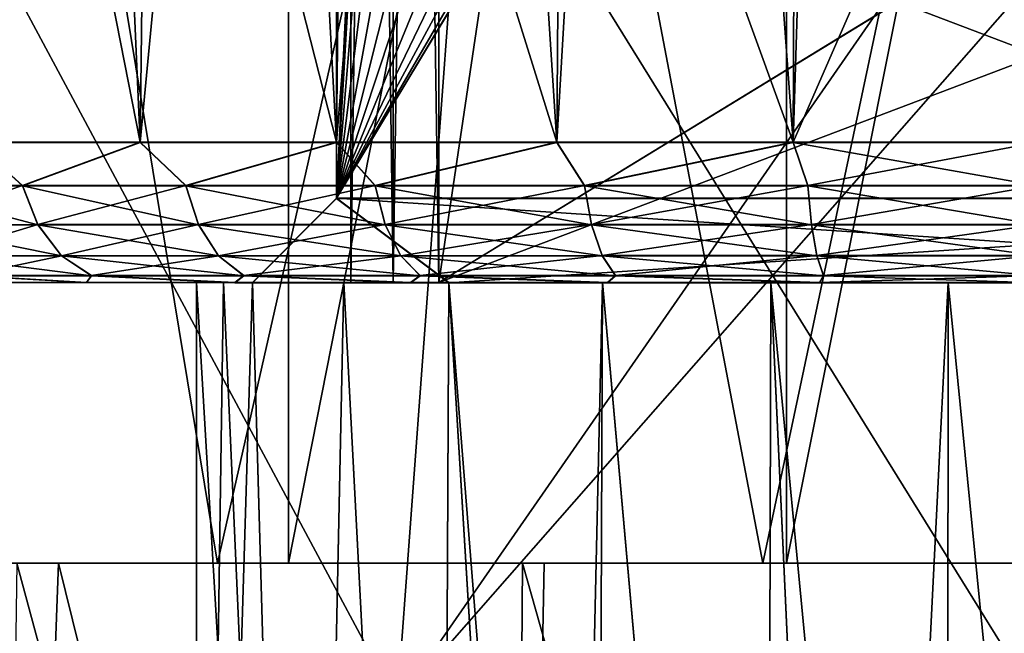
# Model space of a CAD drawing. Units: millimetres. Extents: x -25 to 25, y -4 to 174.
# Drawn here: x -4 to 0, y 135 to 137 of the extents above; entities that cross this region are included whole.
import ezdxf

# ---------------------------------------------------------------- set-up
doc = ezdxf.new("R2010")
doc.units = ezdxf.units.MM
doc.header["$LTSCALE"] = 65.185185
for name, color, linetype in [('284', 7, 'CONTINUOUS'), ('286', 7, 'CONTINUOUS'), ('291', 7, 'CONTINUOUS'), ('292', 7, 'CONTINUOUS'), ('298', 7, 'CONTINUOUS'), ('299', 7, 'CONTINUOUS'), ('408', 7, 'CONTINUOUS'), ('409', 7, 'CONTINUOUS'), ('410', 7, 'CONTINUOUS'), ('411', 7, 'CONTINUOUS'), ('412', 7, 'CONTINUOUS'), ('413', 7, 'CONTINUOUS'), ('415', 7, 'CONTINUOUS'), ('418', 7, 'CONTINUOUS'), ('471', 7, 'CONTINUOUS'), ('473', 7, 'CONTINUOUS'), ('478', 7, 'CONTINUOUS'), ('479', 7, 'CONTINUOUS'), ('480', 7, 'CONTINUOUS'), ('522', 7, 'CONTINUOUS'), ('523', 7, 'CONTINUOUS'), ('525', 7, 'CONTINUOUS'), ('526', 7, 'CONTINUOUS'), ('557', 7, 'CONTINUOUS')]:
    doc.layers.add(name, color=color, linetype=linetype)

msp = doc.modelspace()

# ---------------------------------------------------------------- linework, layer by layer
at = {"layer": '284', "color": 7, "linetype": 'CONTINUOUS', "true_color": 0xaaaaaa}
for points in [[(-2.6714, 135, 12.2112), (-4.3912, 135, 11.7033), (-2.6714, 144, 12.2112), (-2.6714, 135, 12.2112)], [(-2.6714, 144, 12.2112), (-4.3912, 135, 11.7033), (-4.3912, 144, 11.7033), (-2.6714, 144, 12.2112)], [(-0.8966, 135, 12.4678), (-2.6714, 135, 12.2112), (-0.8966, 144, 12.4678), (-0.8966, 135, 12.4678)], [(-0.8966, 144, 12.4678), (-2.6714, 135, 12.2112), (-2.6714, 144, 12.2112), (-0.8966, 144, 12.4678)], [(0.8966, 135, 12.4678), (-0.8966, 135, 12.4678), (0.8966, 144, 12.4678), (0.8966, 135, 12.4678)], [(0.8966, 144, 12.4678), (-0.8966, 135, 12.4678), (-0.8966, 144, 12.4678), (0.8966, 144, 12.4678)]]:
    msp.add_3dface(points, dxfattribs=at)
at = {"layer": '286', "color": 7, "linetype": 'CONTINUOUS', "true_color": 0xaaaaaa}
for points in [[(-2.2842, 134.5, -17.3503), (-4.5293, 134.5, -16.9037), (-4.0491, 137.7913, -15.7703), (-2.2842, 134.5, -17.3503)], [(-4.5293, 134.5, 16.9037), (-2.2842, 134.5, 17.3503), (-4.0491, 137.7913, 15.7703), (-4.5293, 134.5, 16.9037)], [(-2.0407, 137.7913, -16.1535), (-2.2842, 134.5, -17.3503), (-4.0491, 137.7913, -15.7703), (-2.0407, 137.7913, -16.1535)], [(-4.0491, 137.7913, 15.7703), (-2.2842, 134.5, 17.3503), (-2.0407, 137.7913, 16.1535), (-4.0491, 137.7913, 15.7703)], [(-2.2842, 134.5, 17.3503), (0, 134.5, 17.5), (-2.0407, 137.7913, 16.1535), (-2.2842, 134.5, 17.3503)], [(0, 137.1034, -16.5639), (-2.2842, 134.5, -17.3503), (0, 137.7913, -16.2819), (0, 137.1034, -16.5639)], [(0, 137.7913, -16.2819), (-2.2842, 134.5, -17.3503), (-2.0407, 137.7913, -16.1535), (0, 137.7913, -16.2819)], [(-2.0407, 137.7913, 16.1535), (0, 134.5, 17.5), (0, 137.7913, 16.2819), (-2.0407, 137.7913, 16.1535)], [(0, 134.5, -17.5), (-2.2842, 134.5, -17.3503), (0, 137.1034, -16.5639), (0, 134.5, -17.5)]]:
    msp.add_3dface(points, dxfattribs=at)
at = {"layer": '291', "color": 7, "linetype": 'CONTINUOUS', "true_color": 0xaaaaaa}
for points in [[(-3.4909, 135, 12.7819), (-3.7329, 128.5, 12.7133), (-5.1588, 135, 12.2045), (-3.4909, 135, 12.7819)], [(-1.8856, 128.5, 13.1151), (-3.7329, 128.5, 12.7133), (-3.4909, 135, 12.7819), (-1.8856, 128.5, 13.1151)], [(-3.7329, 128.5, -12.7133), (-1.8856, 128.5, -13.1151), (-3.6393, 135, -12.7404), (-3.7329, 128.5, -12.7133)], [(-3.6393, 135, -12.7404), (-1.8856, 128.5, -13.1151), (-1.8374, 135, -13.122), (-3.6393, 135, -12.7404)], [(-1.761, 135, 13.1325), (-1.8856, 128.5, 13.1151), (-3.4909, 135, 12.7819), (-1.761, 135, 13.1325)], [(0, 128.5, 13.25), (-1.8856, 128.5, 13.1151), (0, 135, 13.25), (0, 128.5, 13.25)], [(0, 135, 13.25), (-1.8856, 128.5, 13.1151), (-1.761, 135, 13.1325), (0, 135, 13.25)], [(-1.8856, 128.5, -13.1151), (0, 128.5, -13.25), (-1.8374, 135, -13.122), (-1.8856, 128.5, -13.1151)], [(-1.8374, 135, -13.122), (0, 128.5, -13.25), (0, 135, -13.25), (-1.8374, 135, -13.122)]]:
    msp.add_3dface(points, dxfattribs=at)
at = {"layer": '292', "color": 7, "linetype": 'CONTINUOUS', "true_color": 0xaaaaaa}
for points in [[(-4.3912, 135, 11.7033), (-3.4909, 135, 12.7819), (-5.1588, 135, 12.2045), (-4.3912, 135, 11.7033)], [(-4.3912, 135, 11.7033), (-2.6714, 135, 12.2112), (-3.4909, 135, 12.7819), (-4.3912, 135, 11.7033)], [(-2.6714, 135, 12.2112), (-1.761, 135, 13.1325), (-3.4909, 135, 12.7819), (-2.6714, 135, 12.2112)], [(-2.6714, 135, 12.2112), (-0.8966, 135, 12.4678), (-1.761, 135, 13.1325), (-2.6714, 135, 12.2112)], [(-0.8966, 135, 12.4678), (0, 135, 13.25), (-1.761, 135, 13.1325), (-0.8966, 135, 12.4678)], [(-0.8966, 135, 12.4678), (0.8966, 135, 12.4678), (0, 135, 13.25), (-0.8966, 135, 12.4678)]]:
    msp.add_3dface(points, dxfattribs=at)
at = {"layer": '298', "color": 7, "linetype": 'CONTINUOUS', "true_color": 0xaaaaaa}
for points in [[(-4.808, 135, -14.582), (-3.6393, 135, -12.7404), (-2.9246, 135, -15.1354), (-4.808, 135, -14.582)], [(-3.6393, 135, -12.7404), (-1.8374, 135, -13.122), (-2.9246, 135, -15.1354), (-3.6393, 135, -12.7404)], [(-2.9246, 135, -15.1354), (-1.8374, 135, -13.122), (-0.9815, 135, -15.4149), (-2.9246, 135, -15.1354)], [(-1.8374, 135, -13.122), (0, 135, -13.25), (-0.9815, 135, -15.4149), (-1.8374, 135, -13.122)], [(-0.9815, 135, -15.4149), (0, 135, -13.25), (0.9815, 135, -15.4149), (-0.9815, 135, -15.4149)]]:
    msp.add_3dface(points, dxfattribs=at)
at = {"layer": '299', "color": 7, "linetype": 'CONTINUOUS', "true_color": 0xaaaaaa}
for points in [[(-3.7075, 139.752, -14.9407), (-4.808, 135, -14.582), (-2.9246, 135, -15.1354), (-3.7075, 139.752, -14.9407)], [(-1.8698, 139.6651, -15.3223), (-3.7075, 139.752, -14.9407), (-2.9246, 135, -15.1354), (-1.8698, 139.6651, -15.3223)], [(-1.8698, 139.6651, -15.3223), (-2.9246, 135, -15.1354), (-0.9815, 135, -15.4149), (-1.8698, 139.6651, -15.3223)], [(0, 139.6359, -15.45), (-1.8698, 139.6651, -15.3223), (-0.9815, 135, -15.4149), (0, 139.6359, -15.45)], [(0, 139.6359, -15.45), (-0.9815, 135, -15.4149), (0.9815, 135, -15.4149), (0, 139.6359, -15.45)]]:
    msp.add_3dface(points, dxfattribs=at)
at = {"layer": '408', "linetype": 'CONTINUOUS'}
for points in [[(-3, 129.4363, 1.803), (-2.612, 129.4362, 2.3299), (-3, 135.9998, 1.8039), (-3, 129.4363, 1.803)], [(-3, 135.9998, 1.8039), (-2.612, 129.4362, 2.3299), (-2.9038, 135.9997, 1.9551), (-3, 135.9998, 1.8039)], [(-2.9038, 135.9997, 1.9551), (-2.612, 129.4362, 2.3299), (-2.8, 135.9997, 2.1011), (-2.9038, 135.9997, 1.9551)], [(-2.8, 135.9997, 2.1011), (-2.612, 129.4362, 2.3299), (-2.4749, 135.9997, 2.476), (-2.8, 135.9997, 2.1011)], [(-2.612, 129.4362, 2.3299), (-2.1328, 129.4361, 2.7753), (-2.4749, 135.9997, 2.476), (-2.612, 129.4362, 2.3299)], [(-2.4749, 135.9997, 2.476), (-2.1328, 129.4361, 2.7753), (-2.1, 135.9996, 2.8011), (-2.4749, 135.9997, 2.476)], [(-2.1328, 129.4361, 2.7753), (-1.7009, 129.4361, 3.0591), (-2.1, 135.9996, 2.8011), (-2.1328, 129.4361, 2.7753)], [(-1.7009, 129.4361, 3.0591), (-1.579, 129.4361, 3.1238), (-2.1, 135.9996, 2.8011), (-1.7009, 129.4361, 3.0591)], [(-2.1, 135.9996, 2.8011), (-1.579, 129.4361, 3.1238), (-1.5527, 135.9996, 3.1378), (-2.1, 135.9996, 2.8011)], [(-1.579, 129.4361, 3.1238), (-0.97, 129.4361, 3.3631), (-1.5527, 135.9996, 3.1378), (-1.579, 129.4361, 3.1238)], [(-1.5527, 135.9996, 3.1378), (-0.97, 129.4361, 3.3631), (-0.9531, 135.9996, 3.3688), (-1.5527, 135.9996, 3.1378)], [(-0.97, 129.4361, 3.3631), (-0.6504, 129.436, 3.4393), (-0.9531, 135.9996, 3.3688), (-0.97, 129.4361, 3.3631)], [(-0.6504, 129.436, 3.4393), (-0.3252, 129.436, 3.4851), (-0.9531, 135.9996, 3.3688), (-0.6504, 129.436, 3.4393)], [(-0.9531, 135.9996, 3.3688), (-0.3252, 129.436, 3.4851), (-0.3213, 135.9995, 3.4863), (-0.9531, 135.9996, 3.3688)], [(-0.3252, 129.436, 3.4851), (0.3272, 129.436, 3.4849), (-0.3213, 135.9995, 3.4863), (-0.3252, 129.436, 3.4851)], [(-0.3213, 135.9995, 3.4863), (0.3272, 129.436, 3.4849), (0.3213, 135.9995, 3.4863), (-0.3213, 135.9995, 3.4863)]]:
    msp.add_3dface(points, dxfattribs=at)
at = {"layer": '409', "linetype": 'CONTINUOUS'}
for points in [[(-3, 129.4367, -1.8025), (-3, 135.9998, 1.8039), (-3, 136.0002, -1.8017), (-3, 129.4367, -1.8025)], [(-3, 129.4367, -1.8025), (-3, 129.4363, 1.803), (-3, 135.9998, 1.8039), (-3, 129.4367, -1.8025)]]:
    msp.add_3dface(points, dxfattribs=at)
at = {"layer": '410', "linetype": 'CONTINUOUS'}
for points in [[(-2.612, 129.4368, -2.3294), (-3, 129.4367, -1.8025), (-2.8, 136.0003, -2.0989), (-2.612, 129.4368, -2.3294)], [(-3, 129.4367, -1.8025), (-3, 136.0002, -1.8017), (-2.9038, 136.0003, -1.9528), (-3, 129.4367, -1.8025)], [(-2.8, 136.0003, -2.0989), (-3, 129.4367, -1.8025), (-2.9038, 136.0003, -1.9528), (-2.8, 136.0003, -2.0989)], [(-2.4749, 136.0003, -2.4737), (-2.612, 129.4368, -2.3294), (-2.8, 136.0003, -2.0989), (-2.4749, 136.0003, -2.4737)], [(-2.1328, 129.4369, -2.7748), (-2.612, 129.4368, -2.3294), (-2.4749, 136.0003, -2.4737), (-2.1328, 129.4369, -2.7748)], [(-2.1, 136.0004, -2.7989), (-2.1328, 129.4369, -2.7748), (-2.4749, 136.0003, -2.4737), (-2.1, 136.0004, -2.7989)], [(-1.7009, 129.4369, -3.0586), (-2.1328, 129.4369, -2.7748), (-2.1, 136.0004, -2.7989), (-1.7009, 129.4369, -3.0586)], [(-1.5527, 136.0004, -3.1356), (-1.7009, 129.4369, -3.0586), (-2.1, 136.0004, -2.7989), (-1.5527, 136.0004, -3.1356)], [(-1.579, 129.4369, -3.1233), (-1.7009, 129.4369, -3.0586), (-1.5527, 136.0004, -3.1356), (-1.579, 129.4369, -3.1233)], [(-0.97, 129.4369, -3.3626), (-1.579, 129.4369, -3.1233), (-1.5527, 136.0004, -3.1356), (-0.97, 129.4369, -3.3626)], [(-0.9531, 136.0004, -3.3666), (-0.97, 129.4369, -3.3626), (-1.5527, 136.0004, -3.1356), (-0.9531, 136.0004, -3.3666)], [(-0.6504, 129.4369, -3.4388), (-0.97, 129.4369, -3.3626), (-0.9531, 136.0004, -3.3666), (-0.6504, 129.4369, -3.4388)], [(-0.3213, 136.0005, -3.4841), (-0.6504, 129.4369, -3.4388), (-0.9531, 136.0004, -3.3666), (-0.3213, 136.0005, -3.4841)], [(-0.3252, 129.4369, -3.4846), (-0.6504, 129.4369, -3.4388), (-0.3213, 136.0005, -3.4841), (-0.3252, 129.4369, -3.4846)], [(0.3272, 129.4369, -3.4844), (-0.3252, 129.4369, -3.4846), (0.3213, 136.0005, -3.4841), (0.3272, 129.4369, -3.4844)], [(0.3213, 136.0005, -3.4841), (-0.3252, 129.4369, -3.4846), (-0.3213, 136.0005, -3.4841), (0.3213, 136.0005, -3.4841)]]:
    msp.add_3dface(points, dxfattribs=at)
at = {"layer": '411', "linetype": 'CONTINUOUS'}
for points in [[(-2.1354, 146.9997, 2.4525), (-2.1354, 135.9997, 2.4511), (-0.5, 146.9997, 2.4525), (-2.1354, 146.9997, 2.4525)], [(-0.5, 146.9997, 2.4525), (-2.1354, 135.9997, 2.4511), (-0.5, 136.9997, 2.4512), (-0.5, 146.9997, 2.4525)], [(2.1354, 135.9997, 2.4511), (0.5, 136.9997, 2.4512), (-2.1354, 135.9997, 2.4511), (2.1354, 135.9997, 2.4511)], [(-2.1354, 135.9997, 2.4511), (0.5, 136.9997, 2.4512), (-0.5, 136.9997, 2.4512), (-2.1354, 135.9997, 2.4511)]]:
    msp.add_3dface(points, dxfattribs=at)
at = {"layer": '412', "linetype": 'CONTINUOUS'}
for points in [[(-2.45, 136.0003, -2.1343), (-2.45, 146.9997, 2.138), (-2.45, 147.0003, -2.1329), (-2.45, 136.0003, -2.1343)], [(-2.45, 135.9997, 2.1365), (-2.45, 146.9997, 2.138), (-2.45, 136.0003, -2.1343), (-2.45, 135.9997, 2.1365)]]:
    msp.add_3dface(points, dxfattribs=at)
at = {"layer": '413', "linetype": 'CONTINUOUS'}
for points in [[(-2.1354, 136.0003, -2.4489), (-2.1354, 147.0003, -2.4475), (-0.5, 137.0003, -2.4488), (-2.1354, 136.0003, -2.4489)], [(2.1354, 136.0003, -2.4489), (-2.1354, 136.0003, -2.4489), (-0.5, 137.0003, -2.4488), (2.1354, 136.0003, -2.4489)], [(0.5, 137.0003, -2.4488), (2.1354, 136.0003, -2.4489), (-0.5, 137.0003, -2.4488), (0.5, 137.0003, -2.4488)]]:
    msp.add_3dface(points, dxfattribs=at)
at = {"layer": '415', "linetype": 'CONTINUOUS'}
for points in [[(-2.45, 146.9997, 2.138), (-2.45, 135.9997, 2.1365), (-2.2981, 135.9997, 2.2992), (-2.45, 146.9997, 2.138)], [(-2.45, 146.9997, 2.138), (-2.2981, 135.9997, 2.2992), (-2.2981, 146.9997, 2.3006), (-2.45, 146.9997, 2.138)], [(-2.1354, 135.9997, 2.4511), (-2.1354, 146.9997, 2.4525), (-2.2981, 146.9997, 2.3006), (-2.1354, 135.9997, 2.4511)], [(-2.2981, 135.9997, 2.2992), (-2.1354, 135.9997, 2.4511), (-2.2981, 146.9997, 2.3006), (-2.2981, 135.9997, 2.2992)]]:
    msp.add_3dface(points, dxfattribs=at)
at = {"layer": '418', "linetype": 'CONTINUOUS'}
for points in [[(-2.8, 135.9997, 2.1011), (-2.4749, 135.9997, 2.476), (-2.8, 136.0003, -2.0989), (-2.8, 135.9997, 2.1011)], [(-2.4749, 135.9997, 2.476), (-2.4749, 136.0003, -2.4737), (-2.8, 136.0003, -2.0989), (-2.4749, 135.9997, 2.476)], [(-2.1, 136.0004, -2.7989), (-2.4749, 136.0003, -2.4737), (-2.1354, 136.0003, -2.4489), (-2.1, 136.0004, -2.7989)], [(-2.4749, 136.0003, -2.4737), (-2.4749, 135.9997, 2.476), (-2.45, 135.9997, 2.1365), (-2.4749, 136.0003, -2.4737)], [(-2.4749, 136.0003, -2.4737), (-2.45, 135.9997, 2.1365), (-2.45, 136.0003, -2.1343), (-2.4749, 136.0003, -2.4737)], [(-2.4749, 136.0003, -2.4737), (-2.45, 136.0003, -2.1343), (-2.2981, 136.0003, -2.297), (-2.4749, 136.0003, -2.4737)], [(-2.1354, 136.0003, -2.4489), (-2.4749, 136.0003, -2.4737), (-2.2981, 136.0003, -2.297), (-2.1354, 136.0003, -2.4489)], [(-2.4749, 135.9997, 2.476), (-2.1, 135.9996, 2.8011), (-2.45, 135.9997, 2.1365), (-2.4749, 135.9997, 2.476)], [(-2.45, 135.9997, 2.1365), (-2.1, 135.9996, 2.8011), (-2.2981, 135.9997, 2.2992), (-2.45, 135.9997, 2.1365)], [(-2.1, 135.9996, 2.8011), (-2.1354, 135.9997, 2.4511), (-2.2981, 135.9997, 2.2992), (-2.1, 135.9996, 2.8011)], [(-2.1, 136.0004, -2.7989), (-2.1354, 136.0003, -2.4489), (2.1354, 136.0003, -2.4489), (-2.1, 136.0004, -2.7989)], [(-2.1, 135.9996, 2.8011), (2.1, 135.9996, 2.8011), (-2.1354, 135.9997, 2.4511), (-2.1, 135.9996, 2.8011)], [(2.1, 135.9996, 2.8011), (2.1354, 135.9997, 2.4511), (-2.1354, 135.9997, 2.4511), (2.1, 135.9996, 2.8011)], [(2.1, 136.0004, -2.7989), (-2.1, 136.0004, -2.7989), (2.1354, 136.0003, -2.4489), (2.1, 136.0004, -2.7989)]]:
    msp.add_3dface(points, dxfattribs=at)
at = {"layer": '471', "color": 7, "linetype": 'CONTINUOUS'}
for points in [[(-3.8043, 136.0002, -1.8937), (-3.3912, 136.0003, -2.5605), (-3.8043, 135.9998, 1.8959), (-3.8043, 136.0002, -1.8937)], [(-3.8043, 135.9998, 1.8959), (-3.3912, 136.0003, -2.5605), (-3.3912, 135.9997, 2.5628), (-3.8043, 135.9998, 1.8959)], [(-2.8627, 136.0004, -3.1402), (-3, 136.0002, -1.8017), (-3.3912, 136.0003, -2.5605), (-2.8627, 136.0004, -3.1402)], [(-3.3912, 136.0003, -2.5605), (-3, 136.0002, -1.8017), (-3.3912, 135.9997, 2.5628), (-3.3912, 136.0003, -2.5605)], [(-3, 136.0002, -1.8017), (-3, 135.9998, 1.8039), (-3.3912, 135.9997, 2.5628), (-3, 136.0002, -1.8017)], [(-3, 135.9998, 1.8039), (-2.9038, 135.9997, 1.9551), (-3.3912, 135.9997, 2.5628), (-3, 135.9998, 1.8039)], [(-3.3912, 135.9997, 2.5628), (-2.9038, 135.9997, 1.9551), (-2.8627, 135.9996, 3.1424), (-3.3912, 135.9997, 2.5628)], [(-2.9038, 136.0003, -1.9528), (-3, 136.0002, -1.8017), (-2.8627, 136.0004, -3.1402), (-2.9038, 136.0003, -1.9528)], [(-2.8, 136.0003, -2.0989), (-2.9038, 136.0003, -1.9528), (-2.8, 136.0004, -2.7989), (-2.8, 136.0003, -2.0989)], [(-2.9038, 136.0003, -1.9528), (-2.8627, 136.0004, -3.1402), (-2.8, 136.0004, -2.7989), (-2.9038, 136.0003, -1.9528)], [(-2.9038, 135.9997, 1.9551), (-2.8, 135.9997, 2.1011), (-2.8627, 135.9996, 3.1424), (-2.9038, 135.9997, 1.9551)], [(-2.8627, 136.0004, -3.1402), (-2.2366, 136.0005, -3.6128), (-2.8, 136.0004, -2.7989), (-2.8627, 136.0004, -3.1402)], [(-2.8627, 135.9996, 3.1424), (-2.8, 135.9997, 2.1011), (-2.8, 135.9996, 2.8011), (-2.8627, 135.9996, 3.1424)], [(-2.2366, 135.9995, 3.615), (-2.8627, 135.9996, 3.1424), (-2.8, 135.9996, 2.8011), (-2.2366, 135.9995, 3.615)], [(-2.2366, 136.0005, -3.6128), (-2.1, 136.0004, -2.7989), (-2.8, 136.0004, -2.7989), (-2.2366, 136.0005, -3.6128)], [(-2.1, 135.9996, 2.8011), (-2.2366, 135.9995, 3.615), (-2.8, 135.9996, 2.8011), (-2.1, 135.9996, 2.8011)], [(-1.5343, 136.0005, -3.9623), (-2.1, 136.0004, -2.7989), (-2.2366, 136.0005, -3.6128), (-1.5343, 136.0005, -3.9623)], [(-2.1, 135.9996, 2.8011), (-1.5527, 135.9996, 3.1378), (-2.2366, 135.9995, 3.615), (-2.1, 135.9996, 2.8011)], [(-2.2366, 135.9995, 3.615), (-1.5527, 135.9996, 3.1378), (-1.5343, 135.9995, 3.9645), (-2.2366, 135.9995, 3.615)], [(-1.5527, 136.0004, -3.1356), (-2.1, 136.0004, -2.7989), (-1.5343, 136.0005, -3.9623), (-1.5527, 136.0004, -3.1356)], [(-0.9531, 136.0004, -3.3666), (-1.5527, 136.0004, -3.1356), (-1.5343, 136.0005, -3.9623), (-0.9531, 136.0004, -3.3666)], [(-1.5527, 135.9996, 3.1378), (-0.9531, 135.9996, 3.3688), (-1.5343, 135.9995, 3.9645), (-1.5527, 135.9996, 3.1378)], [(-0.7797, 136.0005, -4.1768), (-0.9531, 136.0004, -3.3666), (-1.5343, 136.0005, -3.9623), (-0.7797, 136.0005, -4.1768)], [(-1.5343, 135.9995, 3.9645), (-0.9531, 135.9996, 3.3688), (-0.7797, 135.9995, 4.179), (-1.5343, 135.9995, 3.9645)], [(-0.3213, 136.0005, -3.4841), (-0.9531, 136.0004, -3.3666), (-0.7797, 136.0005, -4.1768), (-0.3213, 136.0005, -3.4841)], [(-0.9531, 135.9996, 3.3688), (-0.3213, 135.9995, 3.4863), (-0.7797, 135.9995, 4.179), (-0.9531, 135.9996, 3.3688)], [(0, 136.0006, -4.2489), (-0.3213, 136.0005, -3.4841), (-0.7797, 136.0005, -4.1768), (0, 136.0006, -4.2489)], [(-0.3213, 135.9995, 3.4863), (0, 135.9994, 4.2511), (-0.7797, 135.9995, 4.179), (-0.3213, 135.9995, 3.4863)], [(0.3213, 136.0005, -3.4841), (-0.3213, 136.0005, -3.4841), (0, 136.0006, -4.2489), (0.3213, 136.0005, -3.4841)], [(-0.3213, 135.9995, 3.4863), (0.3213, 135.9995, 3.4863), (0, 135.9994, 4.2511), (-0.3213, 135.9995, 3.4863)]]:
    msp.add_3dface(points, dxfattribs=at)
at = {"layer": '473', "color": 7, "linetype": 'CONTINUOUS'}
for points in [[(-3.7906, 136.4996, 2.8637), (-3.2001, 136.4995, 3.5115), (-3.6609, 146.9996, 3.0292), (-3.7906, 136.4996, 2.8637)], [(-3.6609, 146.9996, 3.0292), (-3.2001, 136.4995, 3.5115), (-3.0744, 146.9995, 3.6234), (-3.6609, 146.9996, 3.0292)], [(-3.2001, 136.4995, 3.5115), (-2.5006, 136.4995, 4.0397), (-3.0744, 146.9995, 3.6234), (-3.2001, 136.4995, 3.5115)], [(-3.0744, 146.9995, 3.6234), (-2.5006, 136.4995, 4.0397), (-2.393, 146.9995, 4.1057), (-3.0744, 146.9995, 3.6234)], [(-2.5006, 136.4995, 4.0397), (-1.7159, 136.4994, 4.4304), (-2.393, 146.9995, 4.1057), (-2.5006, 136.4995, 4.0397)], [(-2.393, 146.9995, 4.1057), (-1.7159, 136.4994, 4.4304), (-1.6376, 146.9994, 4.4613), (-2.393, 146.9995, 4.1057)], [(-1.7159, 136.4994, 4.4304), (-0.8728, 136.4994, 4.6703), (-1.6376, 146.9994, 4.4613), (-1.7159, 136.4994, 4.4304)], [(-1.6376, 146.9994, 4.4613), (-0.8728, 136.4994, 4.6703), (-0.8317, 146.9994, 4.6792), (-1.6376, 146.9994, 4.4613)], [(-0.8728, 136.4994, 4.6703), (0, 136.4994, 4.7512), (-0.8317, 146.9994, 4.6792), (-0.8728, 136.4994, 4.6703)], [(0, 136.4994, 4.7512), (0, 146.9994, 4.7525), (-0.8317, 146.9994, 4.6792), (0, 136.4994, 4.7512)], [(-3.5938, 138.5004, -3.1045), (-3.7906, 136.5004, -2.8613), (-4.0714, 138.5003, -2.4452), (-3.5938, 138.5004, -3.1045)], [(-3.2001, 136.5005, -3.5091), (-3.7906, 136.5004, -2.8613), (-3.5938, 138.5004, -3.1045), (-3.2001, 136.5005, -3.5091)], [(-3.0107, 138.5005, -3.6725), (-3.2001, 136.5005, -3.5091), (-3.5938, 138.5004, -3.1045), (-3.0107, 138.5005, -3.6725)], [(-2.5006, 136.5005, -4.0374), (-3.2001, 136.5005, -3.5091), (-3.0107, 138.5005, -3.6725), (-2.5006, 136.5005, -4.0374)], [(-2.3389, 138.5005, -4.1328), (-2.5006, 136.5005, -4.0374), (-3.0107, 138.5005, -3.6725), (-2.3389, 138.5005, -4.1328)], [(-1.7159, 136.5006, -4.4281), (-2.5006, 136.5005, -4.0374), (-2.3389, 138.5005, -4.1328), (-1.7159, 136.5006, -4.4281)], [(-1.5985, 138.5006, -4.4715), (-1.7159, 136.5006, -4.4281), (-2.3389, 138.5005, -4.1328), (-1.5985, 138.5006, -4.4715)], [(-0.8728, 136.5006, -4.668), (-1.7159, 136.5006, -4.4281), (-1.5985, 138.5006, -4.4715), (-0.8728, 136.5006, -4.668)], [(-0.8111, 138.5006, -4.6788), (-0.8728, 136.5006, -4.668), (-1.5985, 138.5006, -4.4715), (-0.8111, 138.5006, -4.6788)], [(0, 138.5006, -4.7486), (0, 136.5006, -4.7488), (-0.8728, 136.5006, -4.668), (0, 138.5006, -4.7486)], [(0, 138.5006, -4.7486), (-0.8728, 136.5006, -4.668), (-0.8111, 138.5006, -4.6788), (0, 138.5006, -4.7486)]]:
    msp.add_3dface(points, dxfattribs=at)
at = {"layer": '478', "color": 7, "linetype": 'CONTINUOUS'}
for points in [[(-2.5, 147.5003, -2.4974), (-2.5, 136.3003, -2.4989), (-2.1, 144.5003, -2.4978), (-2.5, 147.5003, -2.4974)], [(-2.1, 144.5003, -2.4978), (-2.5, 136.3003, -2.4989), (-2.0473, 144.033, -2.4978), (-2.1, 144.5003, -2.4978)], [(-2.0473, 144.033, -2.4978), (-2.5, 136.3003, -2.4989), (-1.892, 143.5892, -2.4979), (-2.0473, 144.033, -2.4978)], [(-2.5, 136.3003, -2.4989), (2.5, 136.3003, -2.4989), (1.892, 143.5892, -2.4979), (-2.5, 136.3003, -2.4989)], [(-1.892, 143.5892, -2.4979), (-2.5, 136.3003, -2.4989), (-1.6418, 143.191, -2.498), (-1.892, 143.5892, -2.4979)], [(1.6418, 143.191, -2.498), (-2.5, 136.3003, -2.4989), (1.892, 143.5892, -2.4979), (1.6418, 143.191, -2.498)], [(-1.6418, 143.191, -2.498), (-2.5, 136.3003, -2.4989), (-1.3093, 142.8585, -2.498), (-1.6418, 143.191, -2.498)], [(1.3093, 142.8585, -2.498), (-2.5, 136.3003, -2.4989), (1.6418, 143.191, -2.498), (1.3093, 142.8585, -2.498)], [(-1.3093, 142.8585, -2.498), (-2.5, 136.3003, -2.4989), (-0.9111, 142.6083, -2.498), (-1.3093, 142.8585, -2.498)], [(0.9111, 142.6083, -2.498), (-2.5, 136.3003, -2.4989), (1.3093, 142.8585, -2.498), (0.9111, 142.6083, -2.498)], [(-0.9111, 142.6083, -2.498), (-2.5, 136.3003, -2.4989), (-0.4673, 142.453, -2.4981), (-0.9111, 142.6083, -2.498)], [(0.4673, 142.453, -2.4981), (-2.5, 136.3003, -2.4989), (0.9111, 142.6083, -2.498), (0.4673, 142.453, -2.4981)], [(-0.4673, 142.453, -2.4981), (-2.5, 136.3003, -2.4989), (0, 142.4003, -2.4981), (-0.4673, 142.453, -2.4981)], [(0, 142.4003, -2.4981), (-2.5, 136.3003, -2.4989), (0.4673, 142.453, -2.4981), (0, 142.4003, -2.4981)]]:
    msp.add_3dface(points, dxfattribs=at)
at = {"layer": '479', "color": 7, "linetype": 'CONTINUOUS'}
for points in [[(-2.5, 136.3003, -2.4989), (-2.5, 147.5003, -2.4974), (-2.5, 136.2997, 2.5011), (-2.5, 136.3003, -2.4989)], [(-2.5, 136.2997, 2.5011), (-2.5, 147.5003, -2.4974), (-2.5, 147.4997, 2.5026), (-2.5, 136.2997, 2.5011)]]:
    msp.add_3dface(points, dxfattribs=at)
at = {"layer": '480', "color": 7, "linetype": 'CONTINUOUS'}
for points in [[(-2.5, 136.2997, 2.5011), (-2.5, 147.4997, 2.5026), (2.5, 136.2997, 2.5011), (-2.5, 136.2997, 2.5011)], [(2.5, 136.2997, 2.5011), (-2.5, 147.4997, 2.5026), (2.5, 147.4997, 2.5026), (2.5, 136.2997, 2.5011)]]:
    msp.add_3dface(points, dxfattribs=at)
at = {"layer": '522', "color": 7, "linetype": 'CONTINUOUS'}
for points in [[(-3.7906, 136.5004, -2.8613), (-3.62, 136.3459, -3.0364), (-4.0924, 136.3458, -2.3616), (-3.7906, 136.5004, -2.8613)], [(-3.7906, 136.4996, 2.8637), (-4.0924, 136.3452, 2.3639), (-3.62, 136.3451, 3.0387), (-3.7906, 136.4996, 2.8637)], [(-3.7906, 136.5004, -2.8613), (-3.2001, 136.5005, -3.5091), (-3.62, 136.3459, -3.0364), (-3.7906, 136.5004, -2.8613)], [(-3.2001, 136.4995, 3.5115), (-3.7906, 136.4996, 2.8637), (-3.62, 136.3451, 3.0387), (-3.2001, 136.4995, 3.5115)], [(-3.2001, 136.5005, -3.5091), (-3.0375, 136.346, -3.6188), (-3.62, 136.3459, -3.0364), (-3.2001, 136.5005, -3.5091)], [(-3.2001, 136.4995, 3.5115), (-3.62, 136.3451, 3.0387), (-3.0375, 136.345, 3.6211), (-3.2001, 136.4995, 3.5115)], [(-3.2001, 136.5005, -3.5091), (-2.5006, 136.5005, -4.0374), (-3.0375, 136.346, -3.6188), (-3.2001, 136.5005, -3.5091)], [(-2.5006, 136.4995, 4.0397), (-3.2001, 136.4995, 3.5115), (-3.0375, 136.345, 3.6211), (-2.5006, 136.4995, 4.0397)], [(-2.5006, 136.5005, -4.0374), (-2.3628, 136.346, -4.0913), (-3.0375, 136.346, -3.6188), (-2.5006, 136.5005, -4.0374)], [(-2.5006, 136.4995, 4.0397), (-3.0375, 136.345, 3.6211), (-2.3628, 136.345, 4.0936), (-2.5006, 136.4995, 4.0397)], [(-2.5006, 136.5005, -4.0374), (-1.7159, 136.5006, -4.4281), (-2.3628, 136.346, -4.0913), (-2.5006, 136.5005, -4.0374)], [(-1.7159, 136.4994, 4.4304), (-2.5006, 136.4995, 4.0397), (-2.3628, 136.345, 4.0936), (-1.7159, 136.4994, 4.4304)], [(-1.7159, 136.5006, -4.4281), (-1.6162, 136.3461, -4.4394), (-2.3628, 136.346, -4.0913), (-1.7159, 136.5006, -4.4281)], [(-1.7159, 136.4994, 4.4304), (-2.3628, 136.345, 4.0936), (-1.6162, 136.3449, 4.4417), (-1.7159, 136.4994, 4.4304)], [(-1.7159, 136.5006, -4.4281), (-0.8728, 136.5006, -4.668), (-1.6162, 136.3461, -4.4394), (-1.7159, 136.5006, -4.4281)], [(-0.8728, 136.4994, 4.6703), (-1.7159, 136.4994, 4.4304), (-1.6162, 136.3449, 4.4417), (-0.8728, 136.4994, 4.6703)], [(-0.8728, 136.5006, -4.668), (-0.8206, 136.3461, -4.6526), (-1.6162, 136.3461, -4.4394), (-0.8728, 136.5006, -4.668)], [(-0.8728, 136.4994, 4.6703), (-1.6162, 136.3449, 4.4417), (-0.8206, 136.3449, 4.6549), (-0.8728, 136.4994, 4.6703)], [(-0.8728, 136.5006, -4.668), (0, 136.5006, -4.7488), (-0.8206, 136.3461, -4.6526), (-0.8728, 136.5006, -4.668)], [(0, 136.4994, 4.7512), (-0.8728, 136.4994, 4.6703), (0, 136.3449, 4.7267), (0, 136.4994, 4.7512)], [(0, 136.3449, 4.7267), (-0.8728, 136.4994, 4.6703), (-0.8206, 136.3449, 4.6549), (0, 136.3449, 4.7267)], [(0, 136.5006, -4.7488), (0, 136.3461, -4.7244), (-0.8206, 136.3461, -4.6526), (0, 136.5006, -4.7488)], [(-3.62, 136.3459, -3.0364), (-4.0308, 136.2063, -2.3261), (-4.0924, 136.3458, -2.3616), (-3.62, 136.3459, -3.0364)], [(-4.0308, 136.2057, 2.3283), (-3.5655, 136.2056, 2.9929), (-4.0924, 136.3452, 2.3639), (-4.0308, 136.2057, 2.3283)], [(-4.0924, 136.3452, 2.3639), (-3.5655, 136.2056, 2.9929), (-3.62, 136.3451, 3.0387), (-4.0924, 136.3452, 2.3639)], [(-3.5655, 136.2064, -2.9907), (-4.0308, 136.2063, -2.3261), (-3.62, 136.3459, -3.0364), (-3.5655, 136.2064, -2.9907)], [(-3.0375, 136.346, -3.6188), (-3.5655, 136.2064, -2.9907), (-3.62, 136.3459, -3.0364), (-3.0375, 136.346, -3.6188)], [(-3.5655, 136.2056, 2.9929), (-2.9918, 136.2055, 3.5666), (-3.62, 136.3451, 3.0387), (-3.5655, 136.2056, 2.9929)], [(-3.62, 136.3451, 3.0387), (-2.9918, 136.2055, 3.5666), (-3.0375, 136.345, 3.6211), (-3.62, 136.3451, 3.0387)], [(-2.9918, 136.2064, -3.5644), (-3.5655, 136.2064, -2.9907), (-3.0375, 136.346, -3.6188), (-2.9918, 136.2064, -3.5644)], [(-2.3628, 136.346, -4.0913), (-2.9918, 136.2064, -3.5644), (-3.0375, 136.346, -3.6188), (-2.3628, 136.346, -4.0913)], [(-2.9918, 136.2055, 3.5666), (-2.3272, 136.2055, 4.032), (-3.0375, 136.345, 3.6211), (-2.9918, 136.2055, 3.5666)], [(-3.0375, 136.345, 3.6211), (-2.3272, 136.2055, 4.032), (-2.3628, 136.345, 4.0936), (-3.0375, 136.345, 3.6211)], [(-2.3272, 136.2065, -4.0297), (-2.9918, 136.2064, -3.5644), (-2.3628, 136.346, -4.0913), (-2.3272, 136.2065, -4.0297)], [(-1.6162, 136.3461, -4.4394), (-2.3272, 136.2065, -4.0297), (-2.3628, 136.346, -4.0913), (-1.6162, 136.3461, -4.4394)], [(-2.3272, 136.2055, 4.032), (-1.5919, 136.2054, 4.3749), (-2.3628, 136.345, 4.0936), (-2.3272, 136.2055, 4.032)], [(-2.3628, 136.345, 4.0936), (-1.5919, 136.2054, 4.3749), (-1.6162, 136.3449, 4.4417), (-2.3628, 136.345, 4.0936)], [(-1.5919, 136.2065, -4.3726), (-2.3272, 136.2065, -4.0297), (-1.6162, 136.3461, -4.4394), (-1.5919, 136.2065, -4.3726)], [(-0.8206, 136.3461, -4.6526), (-1.5919, 136.2065, -4.3726), (-1.6162, 136.3461, -4.4394), (-0.8206, 136.3461, -4.6526)], [(-1.5919, 136.2054, 4.3749), (-0.8082, 136.2054, 4.5848), (-1.6162, 136.3449, 4.4417), (-1.5919, 136.2054, 4.3749)], [(-1.6162, 136.3449, 4.4417), (-0.8082, 136.2054, 4.5848), (-0.8206, 136.3449, 4.6549), (-1.6162, 136.3449, 4.4417)], [(-0.8082, 136.2066, -4.5826), (-1.5919, 136.2065, -4.3726), (-0.8206, 136.3461, -4.6526), (-0.8082, 136.2066, -4.5826)], [(0, 136.3461, -4.7244), (-0.8082, 136.2066, -4.5826), (-0.8206, 136.3461, -4.6526), (0, 136.3461, -4.7244)], [(0, 136.2054, 4.6555), (0, 136.3449, 4.7267), (-0.8206, 136.3449, 4.6549), (0, 136.2054, 4.6555)], [(-0.8082, 136.2054, 4.5848), (0, 136.2054, 4.6555), (-0.8206, 136.3449, 4.6549), (-0.8082, 136.2054, 4.5848)], [(0, 136.3461, -4.7244), (0, 136.2066, -4.6533), (-0.8082, 136.2066, -4.5826), (0, 136.3461, -4.7244)], [(-3.5655, 136.2064, -2.9907), (-3.9349, 136.0956, -2.2707), (-4.0308, 136.2063, -2.3261), (-3.5655, 136.2064, -2.9907)], [(-3.9349, 136.095, 2.2729), (-3.4806, 136.0949, 2.9217), (-4.0308, 136.2057, 2.3283), (-3.9349, 136.095, 2.2729)], [(-4.0308, 136.2057, 2.3283), (-3.4806, 136.0949, 2.9217), (-3.5655, 136.2056, 2.9929), (-4.0308, 136.2057, 2.3283)], [(-3.4806, 136.0957, -2.9195), (-3.9349, 136.0956, -2.2707), (-3.5655, 136.2064, -2.9907), (-3.4806, 136.0957, -2.9195)], [(-2.9918, 136.2064, -3.5644), (-3.4806, 136.0957, -2.9195), (-3.5655, 136.2064, -2.9907), (-2.9918, 136.2064, -3.5644)], [(-3.4806, 136.0949, 2.9217), (-2.9206, 136.0949, 3.4817), (-3.5655, 136.2056, 2.9929), (-3.4806, 136.0949, 2.9217)], [(-3.5655, 136.2056, 2.9929), (-2.9206, 136.0949, 3.4817), (-2.9918, 136.2055, 3.5666), (-3.5655, 136.2056, 2.9929)], [(-2.9206, 136.0958, -3.4795), (-3.4806, 136.0957, -2.9195), (-2.9918, 136.2064, -3.5644), (-2.9206, 136.0958, -3.4795)], [(-2.3272, 136.2065, -4.0297), (-2.9206, 136.0958, -3.4795), (-2.9918, 136.2064, -3.5644), (-2.3272, 136.2065, -4.0297)], [(-2.9206, 136.0949, 3.4817), (-2.2718, 136.0948, 3.936), (-2.9918, 136.2055, 3.5666), (-2.9206, 136.0949, 3.4817)], [(-2.9918, 136.2055, 3.5666), (-2.2718, 136.0948, 3.936), (-2.3272, 136.2055, 4.032), (-2.9918, 136.2055, 3.5666)], [(-2.2718, 136.0958, -3.9338), (-2.9206, 136.0958, -3.4795), (-2.3272, 136.2065, -4.0297), (-2.2718, 136.0958, -3.9338)], [(-1.5919, 136.2065, -4.3726), (-2.2718, 136.0958, -3.9338), (-2.3272, 136.2065, -4.0297), (-1.5919, 136.2065, -4.3726)], [(-2.2718, 136.0948, 3.936), (-1.554, 136.0948, 4.2707), (-2.3272, 136.2055, 4.032), (-2.2718, 136.0948, 3.936)], [(-2.3272, 136.2055, 4.032), (-1.554, 136.0948, 4.2707), (-1.5919, 136.2054, 4.3749), (-2.3272, 136.2055, 4.032)], [(-1.554, 136.0959, -4.2685), (-2.2718, 136.0958, -3.9338), (-1.5919, 136.2065, -4.3726), (-1.554, 136.0959, -4.2685)], [(-0.8082, 136.2066, -4.5826), (-1.554, 136.0959, -4.2685), (-1.5919, 136.2065, -4.3726), (-0.8082, 136.2066, -4.5826)], [(-1.554, 136.0948, 4.2707), (-0.789, 136.0947, 4.4757), (-1.5919, 136.2054, 4.3749), (-1.554, 136.0948, 4.2707)], [(-1.5919, 136.2054, 4.3749), (-0.789, 136.0947, 4.4757), (-0.8082, 136.2054, 4.5848), (-1.5919, 136.2054, 4.3749)], [(-0.789, 136.0959, -4.4735), (-1.554, 136.0959, -4.2685), (-0.8082, 136.2066, -4.5826), (-0.789, 136.0959, -4.4735)], [(0, 136.2066, -4.6533), (-0.789, 136.0959, -4.4735), (-0.8082, 136.2066, -4.5826), (0, 136.2066, -4.6533)], [(0, 136.0947, 4.5448), (0, 136.2054, 4.6555), (-0.8082, 136.2054, 4.5848), (0, 136.0947, 4.5448)], [(-0.789, 136.0947, 4.4757), (0, 136.0947, 4.5448), (-0.8082, 136.2054, 4.5848), (-0.789, 136.0947, 4.4757)], [(0, 136.2066, -4.6533), (0, 136.0959, -4.5425), (-0.789, 136.0959, -4.4735), (0, 136.2066, -4.6533)], [(-3.4806, 136.0957, -2.9195), (-3.814, 136.0246, -2.2009), (-3.9349, 136.0956, -2.2707), (-3.4806, 136.0957, -2.9195)], [(-3.814, 136.024, 2.2031), (-3.3737, 136.024, 2.832), (-3.9349, 136.095, 2.2729), (-3.814, 136.024, 2.2031)], [(-3.9349, 136.095, 2.2729), (-3.3737, 136.024, 2.832), (-3.4806, 136.0949, 2.9217), (-3.9349, 136.095, 2.2729)], [(-3.3737, 136.0247, -2.8298), (-3.814, 136.0246, -2.2009), (-3.4806, 136.0957, -2.9195), (-3.3737, 136.0247, -2.8298)], [(-2.9206, 136.0958, -3.4795), (-3.3737, 136.0247, -2.8298), (-3.4806, 136.0957, -2.9195), (-2.9206, 136.0958, -3.4795)], [(-3.3737, 136.024, 2.832), (-2.8309, 136.0239, 3.3748), (-3.4806, 136.0949, 2.9217), (-3.3737, 136.024, 2.832)], [(-3.4806, 136.0949, 2.9217), (-2.8309, 136.0239, 3.3748), (-2.9206, 136.0949, 3.4817), (-3.4806, 136.0949, 2.9217)], [(-2.8309, 136.0248, -3.3726), (-3.3737, 136.0247, -2.8298), (-2.9206, 136.0958, -3.4795), (-2.8309, 136.0248, -3.3726)], [(-2.2718, 136.0958, -3.9338), (-2.8309, 136.0248, -3.3726), (-2.9206, 136.0958, -3.4795), (-2.2718, 136.0958, -3.9338)], [(-2.8309, 136.0239, 3.3748), (-2.202, 136.0238, 3.8151), (-2.9206, 136.0949, 3.4817), (-2.8309, 136.0239, 3.3748)], [(-2.9206, 136.0949, 3.4817), (-2.202, 136.0238, 3.8151), (-2.2718, 136.0948, 3.936), (-2.9206, 136.0949, 3.4817)], [(-2.202, 136.0248, -3.8129), (-2.8309, 136.0248, -3.3726), (-2.2718, 136.0958, -3.9338), (-2.202, 136.0248, -3.8129)], [(-1.554, 136.0959, -4.2685), (-2.202, 136.0248, -3.8129), (-2.2718, 136.0958, -3.9338), (-1.554, 136.0959, -4.2685)], [(-2.202, 136.0238, 3.8151), (-1.5063, 136.0238, 4.1396), (-2.2718, 136.0948, 3.936), (-2.202, 136.0238, 3.8151)], [(-2.2718, 136.0948, 3.936), (-1.5063, 136.0238, 4.1396), (-1.554, 136.0948, 4.2707), (-2.2718, 136.0948, 3.936)], [(-1.5063, 136.0249, -4.1374), (-2.202, 136.0248, -3.8129), (-1.554, 136.0959, -4.2685), (-1.5063, 136.0249, -4.1374)], [(-0.789, 136.0959, -4.4735), (-1.5063, 136.0249, -4.1374), (-1.554, 136.0959, -4.2685), (-0.789, 136.0959, -4.4735)], [(-1.5063, 136.0238, 4.1396), (-0.7648, 136.0238, 4.3383), (-1.554, 136.0948, 4.2707), (-1.5063, 136.0238, 4.1396)], [(-1.554, 136.0948, 4.2707), (-0.7648, 136.0238, 4.3383), (-0.789, 136.0947, 4.4757), (-1.554, 136.0948, 4.2707)], [(-0.7648, 136.0249, -4.336), (-1.5063, 136.0249, -4.1374), (-0.789, 136.0959, -4.4735), (-0.7648, 136.0249, -4.336)], [(0, 136.0959, -4.5425), (-0.7648, 136.0249, -4.336), (-0.789, 136.0959, -4.4735), (0, 136.0959, -4.5425)], [(0, 136.0238, 4.4052), (0, 136.0947, 4.5448), (-0.789, 136.0947, 4.4757), (0, 136.0238, 4.4052)], [(-0.7648, 136.0238, 4.3383), (0, 136.0238, 4.4052), (-0.789, 136.0947, 4.4757), (-0.7648, 136.0238, 4.3383)], [(0, 136.0959, -4.5425), (0, 136.0249, -4.403), (-0.7648, 136.0249, -4.336), (0, 136.0959, -4.5425)], [(-3.3737, 136.0247, -2.8298), (-3.3912, 136.0003, -2.5605), (-3.814, 136.0246, -2.2009), (-3.3737, 136.0247, -2.8298)], [(-3.3912, 136.0003, -2.5605), (-3.8043, 136.0002, -1.8937), (-3.814, 136.0246, -2.2009), (-3.3912, 136.0003, -2.5605)], [(-3.8043, 135.9998, 1.8959), (-3.3912, 135.9997, 2.5628), (-3.814, 136.024, 2.2031), (-3.8043, 135.9998, 1.8959)], [(-3.814, 136.024, 2.2031), (-3.3912, 135.9997, 2.5628), (-3.3737, 136.024, 2.832), (-3.814, 136.024, 2.2031)], [(-2.8627, 136.0004, -3.1402), (-3.3912, 136.0003, -2.5605), (-3.3737, 136.0247, -2.8298), (-2.8627, 136.0004, -3.1402)], [(-3.3912, 135.9997, 2.5628), (-2.8627, 135.9996, 3.1424), (-3.3737, 136.024, 2.832), (-3.3912, 135.9997, 2.5628)], [(-2.8309, 136.0248, -3.3726), (-2.8627, 136.0004, -3.1402), (-3.3737, 136.0247, -2.8298), (-2.8309, 136.0248, -3.3726)], [(-3.3737, 136.024, 2.832), (-2.8627, 135.9996, 3.1424), (-2.8309, 136.0239, 3.3748), (-3.3737, 136.024, 2.832)], [(-2.2366, 136.0005, -3.6128), (-2.8627, 136.0004, -3.1402), (-2.8309, 136.0248, -3.3726), (-2.2366, 136.0005, -3.6128)], [(-2.8627, 135.9996, 3.1424), (-2.2366, 135.9995, 3.615), (-2.8309, 136.0239, 3.3748), (-2.8627, 135.9996, 3.1424)], [(-2.202, 136.0248, -3.8129), (-2.2366, 136.0005, -3.6128), (-2.8309, 136.0248, -3.3726), (-2.202, 136.0248, -3.8129)], [(-2.8309, 136.0239, 3.3748), (-2.2366, 135.9995, 3.615), (-2.202, 136.0238, 3.8151), (-2.8309, 136.0239, 3.3748)], [(-1.5343, 136.0005, -3.9623), (-2.2366, 136.0005, -3.6128), (-2.202, 136.0248, -3.8129), (-1.5343, 136.0005, -3.9623)], [(-2.2366, 135.9995, 3.615), (-1.5343, 135.9995, 3.9645), (-2.202, 136.0238, 3.8151), (-2.2366, 135.9995, 3.615)], [(-1.5063, 136.0249, -4.1374), (-1.5343, 136.0005, -3.9623), (-2.202, 136.0248, -3.8129), (-1.5063, 136.0249, -4.1374)], [(-2.202, 136.0238, 3.8151), (-1.5343, 135.9995, 3.9645), (-1.5063, 136.0238, 4.1396), (-2.202, 136.0238, 3.8151)], [(-0.7797, 136.0005, -4.1768), (-1.5343, 136.0005, -3.9623), (-1.5063, 136.0249, -4.1374), (-0.7797, 136.0005, -4.1768)], [(-1.5343, 135.9995, 3.9645), (-0.7797, 135.9995, 4.179), (-1.5063, 136.0238, 4.1396), (-1.5343, 135.9995, 3.9645)], [(-0.7648, 136.0249, -4.336), (-0.7797, 136.0005, -4.1768), (-1.5063, 136.0249, -4.1374), (-0.7648, 136.0249, -4.336)], [(-1.5063, 136.0238, 4.1396), (-0.7797, 135.9995, 4.179), (-0.7648, 136.0238, 4.3383), (-1.5063, 136.0238, 4.1396)], [(0, 136.0006, -4.2489), (-0.7797, 136.0005, -4.1768), (0, 136.0249, -4.403), (0, 136.0006, -4.2489)], [(0, 136.0249, -4.403), (-0.7797, 136.0005, -4.1768), (-0.7648, 136.0249, -4.336), (0, 136.0249, -4.403)], [(-0.7797, 135.9995, 4.179), (0, 135.9994, 4.2511), (-0.7648, 136.0238, 4.3383), (-0.7797, 135.9995, 4.179)], [(0, 135.9994, 4.2511), (0, 136.0238, 4.4052), (-0.7648, 136.0238, 4.3383), (0, 135.9994, 4.2511)]]:
    msp.add_3dface(points, dxfattribs=at)
at = {"layer": '523', "color": 7, "linetype": 'CONTINUOUS'}
for points in [[(-2.1, 135.9996, 2.8011), (-2.8, 135.9996, 2.8011), (-2.5, 136.2997, 2.5011), (-2.1, 135.9996, 2.8011)], [(-2.1, 135.9996, 2.8011), (-2.5, 136.2997, 2.5011), (2.5, 136.2997, 2.5011), (-2.1, 135.9996, 2.8011)], [(2.1, 135.9996, 2.8011), (-2.1, 135.9996, 2.8011), (2.5, 136.2997, 2.5011), (2.1, 135.9996, 2.8011)]]:
    msp.add_3dface(points, dxfattribs=at)
at = {"layer": '525', "color": 7, "linetype": 'CONTINUOUS'}
for points in [[(-2.8, 136.0004, -2.7989), (-2.1, 136.0004, -2.7989), (-2.5, 136.3003, -2.4989), (-2.8, 136.0004, -2.7989)], [(-2.1, 136.0004, -2.7989), (2.1, 136.0004, -2.7989), (-2.5, 136.3003, -2.4989), (-2.1, 136.0004, -2.7989)], [(2.1, 136.0004, -2.7989), (2.5, 136.3003, -2.4989), (-2.5, 136.3003, -2.4989), (2.1, 136.0004, -2.7989)]]:
    msp.add_3dface(points, dxfattribs=at)
at = {"layer": '526', "color": 7, "linetype": 'CONTINUOUS'}
for points in [[(-2.8, 136.0003, -2.0989), (-2.8, 136.0004, -2.7989), (-2.5, 136.3003, -2.4989), (-2.8, 136.0003, -2.0989)], [(-2.8, 136.0003, -2.0989), (-2.5, 136.3003, -2.4989), (-2.5, 136.2997, 2.5011), (-2.8, 136.0003, -2.0989)], [(-2.8, 135.9997, 2.1011), (-2.8, 136.0003, -2.0989), (-2.5, 136.2997, 2.5011), (-2.8, 135.9997, 2.1011)], [(-2.8, 135.9996, 2.8011), (-2.8, 135.9997, 2.1011), (-2.5, 136.2997, 2.5011), (-2.8, 135.9996, 2.8011)]]:
    msp.add_3dface(points, dxfattribs=at)
at = {"layer": '557', "linetype": 'CONTINUOUS'}
for points in [[(-2.45, 136.0003, -2.1343), (-2.45, 147.0003, -2.1329), (-2.2981, 147.0003, -2.2956), (-2.45, 136.0003, -2.1343)], [(-2.45, 136.0003, -2.1343), (-2.2981, 147.0003, -2.2956), (-2.2981, 136.0003, -2.297), (-2.45, 136.0003, -2.1343)], [(-2.1354, 147.0003, -2.4475), (-2.1354, 136.0003, -2.4489), (-2.2981, 136.0003, -2.297), (-2.1354, 147.0003, -2.4475)], [(-2.2981, 147.0003, -2.2956), (-2.1354, 147.0003, -2.4475), (-2.2981, 136.0003, -2.297), (-2.2981, 147.0003, -2.2956)]]:
    msp.add_3dface(points, dxfattribs=at)

doc.saveas('drawing.dxf')
